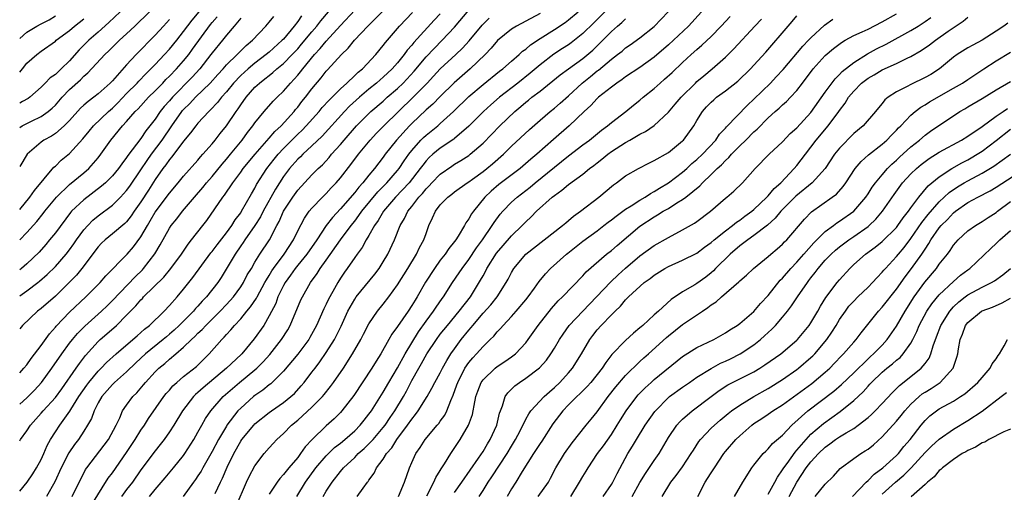
# Model space of a CAD drawing. Units: inches. Extents: x 2616000 to 2619000, y 1491000 to 1494000.
# Drawn here: x 2616000 to 2616138, y 1492924 to 1492990 of the extents above; entities that cross this region are included whole.
import ezdxf

# ---------------------------------------------------------------- set-up
doc = ezdxf.new("R2010")
doc.units = ezdxf.units.IN
doc.header["$MEASUREMENT"] = 0
doc.layers.add('LD26161491_2ft', color=180, linetype='Continuous')

msp = doc.modelspace()

# ---------------------------------------------------------------- linework, layer by layer
at = {"layer": 'LD26161491_2ft'}
for points, elevation in [([(2616000, 1492930.82), (2616000.11, 1492931), (2616001, 1492932.2), (2616001.5, 1492933), (2616003, 1492934.68), (2616003.27, 1492935), (2616005, 1492936.89), (2616005.89, 1492938.11), (2616007.94, 1492941), (2616008.37, 1492941.63), (2616009.23, 1492942.77), (2616011, 1492944.74), (2616011.28, 1492945), (2616012.21, 1492945.79), (2616013.56, 1492947), (2616015, 1492948.41), (2616016.28, 1492949.72), (2616017, 1492950.59), (2616017.21, 1492950.79), (2616017.39, 1492951), (2616020.22, 1492953.78), (2616021.21, 1492955), (2616022.68, 1492957), (2616023.61, 1492958.39), (2616024.12, 1492959), (2616025.71, 1492961), (2616026.27, 1492961.73), (2616028.51, 1492965), (2616028.73, 1492965.26), (2616029.9, 1492967), (2616031, 1492968.48), (2616031.36, 1492969), (2616033.01, 1492971), (2616035, 1492973.25), (2616035.8, 1492974.2), (2616036.67, 1492975), (2616038.48, 1492977), (2616038.71, 1492977.29), (2616039, 1492977.62), (2616039.6, 1492978.4), (2616040.11, 1492979), (2616041, 1492980.17), (2616042.28, 1492981.72), (2616043, 1492982.67), (2616043.16, 1492982.84), (2616045.12, 1492985), (2616046.1, 1492985.9), (2616046.95, 1492987), (2616048.84, 1492989), (2616052.92, 1492993.08)], 8374), ([(2616084.11, 1492993), (2616080.53, 1492989.47), (2616079, 1492987.94), (2616077.36, 1492986.64), (2616077, 1492986.38), (2616076.15, 1492985.85), (2616074.95, 1492985.05), (2616073, 1492983.56), (2616071.61, 1492982.39), (2616069.88, 1492981), (2616067.33, 1492979), (2616066.08, 1492977.92), (2616065.04, 1492977), (2616063, 1492974.95), (2616061, 1492973.22), (2616060.88, 1492973.12), (2616059, 1492971.88), (2616057.95, 1492971), (2616057.45, 1492970.55), (2616057, 1492970.07), (2616056.53, 1492969.47), (2616056.19, 1492969), (2616054.62, 1492967), (2616052.73, 1492965), (2616051.02, 1492963), (2616050.29, 1492961.71), (2616049.77, 1492961), (2616049, 1492959.6), (2616048.62, 1492959), (2616048.06, 1492957.94), (2616047.33, 1492957), (2616047, 1492956.53), (2616045.95, 1492955), (2616045.55, 1492954.45), (2616045, 1492953.61), (2616044.62, 1492953), (2616044.16, 1492952.16), (2616043.5, 1492951), (2616043.33, 1492950.67), (2616043, 1492949.96), (2616042.68, 1492949.32), (2616041.64, 1492947), (2616040.71, 1492945.29), (2616040.55, 1492945), (2616039.04, 1492942.96), (2616037, 1492940.57), (2616035.44, 1492939), (2616035.21, 1492938.79), (2616035, 1492938.64), (2616034.11, 1492937.89), (2616033, 1492937.14), (2616032.82, 1492937), (2616031, 1492935.4), (2616030.62, 1492935), (2616029.08, 1492933), (2616029, 1492932.87), (2616027.89, 1492931), (2616027, 1492929.3), (2616025.69, 1492927), (2616025.45, 1492926.55), (2616025, 1492925.87), (2616024.64, 1492925.36), (2616024.36, 1492925), (2616022.91, 1492923)], 8388), ([(2616000, 1492935.96), (2616001, 1492936.85), (2616002.07, 1492937.93), (2616003.07, 1492939), (2616004.53, 1492941), (2616005.91, 1492943), (2616007, 1492944.49), (2616007.39, 1492945), (2616008.12, 1492945.88), (2616009.13, 1492946.87), (2616011.48, 1492949), (2616012.25, 1492949.75), (2616013, 1492950.49), (2616016.18, 1492953.82), (2616017.21, 1492954.79), (2616017.39, 1492955), (2616018.95, 1492957.05), (2616019.7, 1492958.3), (2616021, 1492960.65), (2616021.24, 1492961), (2616022.04, 1492961.96), (2616022.85, 1492963), (2616024.53, 1492965), (2616025.67, 1492966.33), (2616026.2, 1492967), (2616027, 1492967.91), (2616028.38, 1492969.62), (2616029, 1492970.32), (2616029.56, 1492971), (2616031.19, 1492973), (2616031.95, 1492974.05), (2616032.7, 1492975), (2616033, 1492975.43), (2616034.29, 1492977), (2616035.55, 1492978.45), (2616036.1, 1492979), (2616037, 1492979.86), (2616037.97, 1492981), (2616039, 1492982.11), (2616039.41, 1492982.59), (2616039.7, 1492983), (2616041.35, 1492985), (2616042.15, 1492985.85), (2616043, 1492986.88), (2616045, 1492989.08), (2616047, 1492991.23)], 8372), ([(2616000, 1492940.36), (2616000.6, 1492941), (2616001, 1492941.48), (2616001.63, 1492942.37), (2616003, 1492944.17), (2616004.17, 1492945.83), (2616005, 1492946.75), (2616005.11, 1492946.89), (2616007, 1492948.83), (2616009.28, 1492951), (2616011, 1492952.72), (2616011.27, 1492953), (2616012.07, 1492953.93), (2616015.07, 1492957), (2616015.97, 1492958.03), (2616017, 1492959.42), (2616017.91, 1492961), (2616018.32, 1492961.68), (2616019, 1492962.88), (2616021, 1492965.57), (2616022.24, 1492967), (2616023, 1492967.93), (2616025, 1492970.19), (2616025.36, 1492970.64), (2616025.71, 1492971), (2616027, 1492972.49), (2616027.41, 1492973), (2616028.1, 1492973.9), (2616029, 1492974.98), (2616030.36, 1492977), (2616030.63, 1492977.37), (2616031, 1492977.94), (2616031.77, 1492979), (2616033, 1492980.4), (2616033.63, 1492981), (2616034.41, 1492981.59), (2616035, 1492982.08), (2616035.52, 1492982.48), (2616036.09, 1492983), (2616037, 1492983.73), (2616038.24, 1492985), (2616039, 1492985.81), (2616039.55, 1492986.45), (2616041, 1492988.2), (2616041.69, 1492989), (2616042.25, 1492989.75), (2616043.3, 1492991)], 8370), ([(2616000, 1492963.26), (2616001.42, 1492965), (2616002.06, 1492965.94), (2616004.81, 1492969.19), (2616005, 1492969.35), (2616005.84, 1492970.16), (2616007, 1492971.1), (2616008.85, 1492973.15), (2616009.73, 1492974.27), (2616010.35, 1492975), (2616012.47, 1492977), (2616013, 1492977.46), (2616013.77, 1492978.23), (2616015, 1492979.51), (2616016.47, 1492981), (2616016.72, 1492981.28), (2616017.7, 1492982.3), (2616018.41, 1492983), (2616019, 1492983.61), (2616020.31, 1492985), (2616021, 1492985.76), (2616022.03, 1492987), (2616023, 1492988.22), (2616024.19, 1492989.81), (2616025.16, 1492991)], 8360), ([(2616000, 1492974.75), (2616000.37, 1492975), (2616001.65, 1492975.65), (2616003, 1492976.29), (2616004, 1492977), (2616004.54, 1492977.46), (2616005, 1492977.91), (2616005.95, 1492979), (2616007, 1492980.09), (2616008.53, 1492981.47), (2616009, 1492981.96), (2616009.57, 1492982.43), (2616011.96, 1492985), (2616012.49, 1492985.51), (2616013.98, 1492987), (2616015, 1492987.92), (2616016.15, 1492989), (2616018.21, 1492991)], 8356), ([(2616014.11, 1492991), (2616012.52, 1492989.48), (2616011, 1492988.16), (2616009.7, 1492987), (2616008.36, 1492985.64), (2616007, 1492984.13), (2616005.83, 1492983), (2616005, 1492982.22), (2616004.29, 1492981.71), (2616003.59, 1492981), (2616003, 1492980.42), (2616001.43, 1492979), (2616001.18, 1492978.82), (2616000.39, 1492978.39), (2616000, 1492978.16)], 8354), ([(2616000, 1492923.73), (2616001.03, 1492925), (2616001.84, 1492926.16), (2616002.36, 1492927), (2616003, 1492928.16), (2616003.39, 1492929), (2616003.86, 1492930.14), (2616004.33, 1492931), (2616005, 1492932.07), (2616005.62, 1492933), (2616007.05, 1492934.95), (2616007.19, 1492935.19), (2616008.31, 1492937), (2616009.4, 1492938.6), (2616009.69, 1492939), (2616011, 1492940.58), (2616011.44, 1492941), (2616012.2, 1492941.8), (2616013.55, 1492943), (2616015.88, 1492945), (2616016.47, 1492945.53), (2616017, 1492945.99), (2616017.53, 1492946.47), (2616018.22, 1492947), (2616020.25, 1492949), (2616021, 1492949.78), (2616022.08, 1492951), (2616023, 1492952.07), (2616024.3, 1492953.7), (2616026.83, 1492957.17), (2616027, 1492957.37), (2616027.69, 1492958.31), (2616029, 1492959.98), (2616029.74, 1492961), (2616030.21, 1492961.79), (2616031, 1492962.8), (2616031.13, 1492963), (2616032.53, 1492965.47), (2616033, 1492966.27), (2616033.24, 1492966.76), (2616034.67, 1492969), (2616035.69, 1492970.31), (2616036.26, 1492971), (2616037, 1492971.8), (2616039, 1492973.81), (2616039.62, 1492974.38), (2616040.19, 1492975), (2616041.99, 1492977), (2616042.45, 1492977.55), (2616043.4, 1492978.6), (2616043.82, 1492979), (2616045, 1492980.2), (2616045.89, 1492981), (2616047, 1492982.04), (2616047.48, 1492982.52), (2616048.09, 1492983), (2616049.95, 1492985), (2616051, 1492986.28), (2616051.3, 1492986.7), (2616053.29, 1492989), (2616055.09, 1492990.91)], 8376), ([(2616007.34, 1492923), (2616008.35, 1492925), (2616008.56, 1492925.44), (2616009.24, 1492926.76), (2616009.4, 1492927), (2616012.46, 1492931), (2616013.53, 1492933), (2616014.03, 1492934.03), (2616014.44, 1492935), (2616015, 1492935.8), (2616015.88, 1492937), (2616016.45, 1492937.55), (2616017.36, 1492938.64), (2616017.64, 1492939), (2616019, 1492940.5), (2616019.51, 1492941), (2616020.34, 1492941.66), (2616021, 1492942.25), (2616021.91, 1492943), (2616023, 1492943.93), (2616024.09, 1492945), (2616024.57, 1492945.43), (2616025, 1492945.89), (2616025.58, 1492946.42), (2616026.09, 1492947), (2616028.11, 1492949), (2616029, 1492949.93), (2616029.98, 1492951), (2616031, 1492952.39), (2616031.39, 1492953), (2616031.93, 1492954.07), (2616032.5, 1492955), (2616033, 1492955.86), (2616033.69, 1492957), (2616035.02, 1492959), (2616036.09, 1492961), (2616036.42, 1492961.58), (2616037.02, 1492963), (2616038.3, 1492965), (2616039, 1492965.99), (2616041, 1492968.14), (2616041.85, 1492969), (2616042.46, 1492969.54), (2616043.43, 1492970.57), (2616043.76, 1492971), (2616045, 1492972.39), (2616045.51, 1492973), (2616047.25, 1492975), (2616049, 1492976.75), (2616049.26, 1492977), (2616051, 1492978.48), (2616051.57, 1492979), (2616053, 1492980.23), (2616053.8, 1492981), (2616055.34, 1492982.66), (2616057, 1492984.68), (2616058.13, 1492985.87), (2616059.27, 1492987), (2616061, 1492988.82), (2616063, 1492991.23)], 8380), ([(2616018.23, 1492923), (2616019, 1492923.96), (2616020.39, 1492925.61), (2616021.59, 1492927), (2616023, 1492928.75), (2616023.17, 1492929), (2616024.41, 1492931), (2616025, 1492932.03), (2616025.53, 1492933), (2616026.07, 1492933.93), (2616026.8, 1492935), (2616028.54, 1492937), (2616029.84, 1492938.16), (2616030.82, 1492939), (2616033, 1492940.75), (2616033.28, 1492941), (2616034.14, 1492941.86), (2616035.08, 1492942.92), (2616036.73, 1492945), (2616037.61, 1492946.39), (2616037.95, 1492947), (2616039.44, 1492950.56), (2616039.65, 1492951), (2616040.78, 1492953), (2616041.72, 1492954.28), (2616042.16, 1492955), (2616043, 1492956.15), (2616044.98, 1492959), (2616046.49, 1492961), (2616047, 1492961.64), (2616047.59, 1492962.41), (2616047.99, 1492963), (2616050.25, 1492965.75), (2616051.5, 1492967), (2616053, 1492968.74), (2616053.21, 1492969), (2616053.92, 1492970.08), (2616054.58, 1492971), (2616055, 1492971.54), (2616056.28, 1492973), (2616056.63, 1492973.37), (2616057, 1492973.7), (2616058.64, 1492975), (2616059, 1492975.31), (2616060.87, 1492977), (2616063, 1492979.11), (2616065, 1492980.81), (2616067.32, 1492982.68), (2616067.76, 1492983), (2616069, 1492984.09), (2616070.08, 1492985), (2616070.55, 1492985.45), (2616071, 1492985.77), (2616071.65, 1492986.35), (2616073, 1492987.25), (2616075, 1492988.5), (2616076.5, 1492989.5), (2616077, 1492989.85), (2616078.33, 1492991)], 8386), ([(2616030.35, 1492921.65), (2616031.8, 1492925), (2616032.19, 1492925.81), (2616033, 1492927.3), (2616034.29, 1492929), (2616035, 1492929.83), (2616035.56, 1492930.44), (2616036.09, 1492931), (2616037, 1492931.83), (2616038.13, 1492933), (2616039, 1492933.7), (2616039.69, 1492934.31), (2616041, 1492935.52), (2616042.46, 1492937), (2616042.71, 1492937.29), (2616043.6, 1492938.4), (2616044.04, 1492939), (2616045.41, 1492941), (2616046.7, 1492943), (2616047.84, 1492945), (2616048.22, 1492945.78), (2616049, 1492947.23), (2616050.2, 1492949), (2616051, 1492949.98), (2616051.79, 1492951), (2616053, 1492952.67), (2616054.45, 1492955), (2616055.66, 1492957), (2616056.09, 1492957.91), (2616056.69, 1492959), (2616057, 1492959.91), (2616057.41, 1492961), (2616057.93, 1492962.07), (2616058.31, 1492963), (2616059, 1492963.9), (2616060.06, 1492965), (2616060.6, 1492965.4), (2616061, 1492965.72), (2616062.77, 1492967), (2616063, 1492967.15), (2616063.51, 1492967.51), (2616065, 1492968.59), (2616065.54, 1492969), (2616066.34, 1492969.66), (2616067.87, 1492971), (2616069, 1492972.13), (2616071.5, 1492974.5), (2616073, 1492975.8), (2616074.42, 1492977), (2616075, 1492977.46), (2616075.83, 1492978.17), (2616077, 1492979.22), (2616078.92, 1492981), (2616080.07, 1492981.93), (2616081, 1492982.7), (2616081.18, 1492982.82), (2616083, 1492984.35), (2616083.88, 1492985), (2616084.51, 1492985.49), (2616085, 1492985.92), (2616085.64, 1492986.36), (2616087, 1492987.35), (2616089, 1492988.94), (2616090.99, 1492991)], 8392), ([(2616095.62, 1492991), (2616093.81, 1492989), (2616091.7, 1492987), (2616091, 1492986.36), (2616089, 1492984.61), (2616087, 1492983.18), (2616085, 1492981.86), (2616084.52, 1492981.48), (2616083.75, 1492981), (2616083, 1492980.44), (2616081.19, 1492979), (2616081, 1492978.83), (2616080.14, 1492977.86), (2616079.19, 1492977), (2616077.09, 1492975), (2616074.9, 1492973.1), (2616072.53, 1492971), (2616071.7, 1492970.3), (2616070.2, 1492969), (2616067.23, 1492966.77), (2616066.15, 1492965.85), (2616065.25, 1492965), (2616063.64, 1492963), (2616063.37, 1492962.63), (2616063, 1492961.93), (2616062.6, 1492961.4), (2616062.39, 1492961), (2616061.53, 1492959.53), (2616061.18, 1492959), (2616061, 1492958.75), (2616060.2, 1492957.8), (2616059.69, 1492957), (2616059, 1492956.14), (2616058.17, 1492955), (2616056.93, 1492953.07), (2616055.75, 1492951), (2616055.46, 1492950.54), (2616055, 1492949.77), (2616054.5, 1492949), (2616053, 1492946.86), (2616052.22, 1492945.78), (2616051.76, 1492945), (2616050.65, 1492943), (2616050.01, 1492941.99), (2616049.41, 1492941), (2616046.86, 1492937.14), (2616045.2, 1492935), (2616045, 1492934.78), (2616044.11, 1492933.89), (2616043, 1492932.92), (2616041.01, 1492930.99), (2616040.05, 1492929.95), (2616039.4, 1492929), (2616039, 1492928.48), (2616037.74, 1492927), (2616037, 1492926.07), (2616036.48, 1492925.52), (2616036.11, 1492925), (2616035, 1492923.3)], 8394), ([(2616039.55, 1492990.45), (2616039, 1492989.64), (2616038.51, 1492989), (2616037, 1492987.18), (2616036.83, 1492987), (2616035, 1492985.35), (2616034.59, 1492985), (2616033, 1492983.8), (2616032.05, 1492983), (2616031, 1492982.04), (2616030, 1492981), (2616029, 1492979.78), (2616028.31, 1492979), (2616027.75, 1492978.25), (2616026.78, 1492977.22), (2616026.52, 1492977), (2616025, 1492975.37), (2616024.69, 1492975), (2616023.98, 1492974.02), (2616023, 1492972.85), (2616021.35, 1492970.65), (2616021, 1492970.27), (2616020.49, 1492969.51), (2616020.08, 1492969), (2616019, 1492967.46), (2616018.05, 1492965.95), (2616017, 1492964.33), (2616016.06, 1492963), (2616015.64, 1492962.36), (2616015, 1492961.54), (2616014.73, 1492961.27), (2616013, 1492959.83), (2616011.97, 1492959), (2616011.47, 1492958.53), (2616011, 1492958.03), (2616008.72, 1492955), (2616007.95, 1492954.05), (2616006.94, 1492953), (2616005, 1492951.1), (2616003, 1492949.38), (2616002.5, 1492949), (2616000.4, 1492947), (2616000, 1492946.52)], 8368), ([(2616000, 1492987.25), (2616001, 1492988.13), (2616002.41, 1492989), (2616003, 1492989.32), (2616004.13, 1492989.87), (2616005, 1492990.41)], 8350), ([(2616000, 1492951.16), (2616001, 1492951.86), (2616002.54, 1492953), (2616002.8, 1492953.2), (2616003.87, 1492954.13), (2616005, 1492955.25), (2616006.52, 1492957), (2616007, 1492957.61), (2616007.58, 1492958.42), (2616007.98, 1492959), (2616009, 1492960.39), (2616009.54, 1492961), (2616010.25, 1492961.75), (2616011, 1492962.36), (2616013, 1492963.86), (2616014.15, 1492965), (2616015, 1492965.91), (2616015.45, 1492966.55), (2616017, 1492968.81), (2616017.86, 1492970.14), (2616018.49, 1492971), (2616019.99, 1492973), (2616021.34, 1492975), (2616022.74, 1492977), (2616022.86, 1492977.14), (2616023, 1492977.3), (2616023.87, 1492978.13), (2616024.67, 1492979), (2616026.71, 1492981), (2616027.79, 1492982.21), (2616028.52, 1492983), (2616029, 1492983.55), (2616030.5, 1492985), (2616030.74, 1492985.26), (2616031.75, 1492986.25), (2616032.67, 1492987), (2616034.55, 1492989), (2616035, 1492989.53), (2616035.64, 1492990.36)], 8366), ([(2616000, 1492959.02), (2616001, 1492960.01), (2616002.41, 1492961.59), (2616003.3, 1492962.7), (2616003.53, 1492963), (2616005.16, 1492965), (2616007, 1492966.77), (2616009, 1492968.39), (2616009.69, 1492969), (2616011, 1492970.52), (2616011.38, 1492971), (2616012.77, 1492973), (2616014.44, 1492975), (2616015, 1492975.6), (2616016.21, 1492977), (2616016.61, 1492977.39), (2616018.09, 1492979), (2616019, 1492979.89), (2616020.07, 1492981), (2616020.52, 1492981.48), (2616021, 1492981.96), (2616021.99, 1492983), (2616023, 1492984.13), (2616023.71, 1492985), (2616024.26, 1492985.74), (2616026.78, 1492989.22), (2616027, 1492989.49), (2616027.7, 1492990.3)], 8362), ([(2616031, 1492990.12), (2616030.1, 1492989), (2616029, 1492987.74), (2616028.43, 1492987), (2616027, 1492985.25), (2616026.82, 1492985), (2616025.26, 1492983), (2616024.18, 1492981.82), (2616021.43, 1492979), (2616021, 1492978.5), (2616020.29, 1492977.71), (2616019.72, 1492977), (2616019, 1492975.94), (2616017.71, 1492974.29), (2616017, 1492973.23), (2616015.18, 1492970.82), (2616015, 1492970.54), (2616014.32, 1492969.68), (2616013.84, 1492969), (2616013, 1492967.99), (2616012.02, 1492967), (2616011.49, 1492966.51), (2616009, 1492964.62), (2616007.28, 1492963), (2616007.15, 1492962.85), (2616005, 1492959.99), (2616004.2, 1492959), (2616003.65, 1492958.35), (2616002.71, 1492957.29), (2616001, 1492955.64), (2616000.25, 1492955), (2616000, 1492954.81)], 8364), ([(2616000, 1492982.53), (2616000.39, 1492983), (2616001, 1492983.79), (2616002.39, 1492985), (2616003, 1492985.45), (2616005, 1492986.87), (2616005.14, 1492987), (2616007, 1492988.38), (2616007.71, 1492989), (2616009, 1492990.03)], 8352), ([(2616021, 1492989.92), (2616020.15, 1492989), (2616019, 1492987.7), (2616016.35, 1492985), (2616015, 1492983.54), (2616013, 1492981.33), (2616012.68, 1492981), (2616011, 1492979.47), (2616010.42, 1492979), (2616009.59, 1492978.41), (2616009, 1492977.89), (2616008.54, 1492977.46), (2616007, 1492975.76), (2616006.25, 1492975), (2616005, 1492973.91), (2616004.45, 1492973.55), (2616003.4, 1492973), (2616003, 1492972.71), (2616001.05, 1492971), (2616000, 1492969.31)], 8358), ([(2616059, 1492990.72), (2616058.16, 1492989.84), (2616055.29, 1492986.71), (2616055, 1492986.32), (2616054.37, 1492985.63), (2616053.94, 1492985), (2616053, 1492983.83), (2616052.26, 1492983), (2616051, 1492981.82), (2616050.55, 1492981.45), (2616050.07, 1492981), (2616049, 1492980.13), (2616047.66, 1492979), (2616046.26, 1492977.74), (2616045.57, 1492977), (2616042.44, 1492973.56), (2616041, 1492972.17), (2616039.73, 1492971), (2616039.37, 1492970.63), (2616039, 1492970.3), (2616037.84, 1492969), (2616037, 1492967.87), (2616035.89, 1492966.11), (2616034.17, 1492963), (2616033.78, 1492962.22), (2616032.98, 1492961), (2616031.59, 1492959), (2616031.36, 1492958.64), (2616031, 1492958.14), (2616030.22, 1492957), (2616028.27, 1492953.73), (2616027.78, 1492953), (2616026.2, 1492951), (2616025.61, 1492950.39), (2616025, 1492949.71), (2616024.65, 1492949.35), (2616024.36, 1492949), (2616022.35, 1492947), (2616021.66, 1492946.34), (2616021, 1492945.75), (2616020.59, 1492945.41), (2616020.13, 1492945), (2616017.67, 1492943), (2616016.28, 1492941.72), (2616015, 1492940.48), (2616013.3, 1492939), (2616013, 1492938.71), (2616011.51, 1492937), (2616011, 1492936.11), (2616010.43, 1492935), (2616010.06, 1492933.94), (2616009.52, 1492933), (2616009, 1492932.17), (2616008.24, 1492931), (2616007.7, 1492930.3), (2616006.9, 1492929.1), (2616005.84, 1492927), (2616004.95, 1492925.05), (2616003.77, 1492923)], 8378), ([(2616010.14, 1492921.86), (2616012.43, 1492925.57), (2616013, 1492926.33), (2616015, 1492929.18), (2616016.22, 1492931), (2616017, 1492932.28), (2616017.49, 1492933), (2616018.08, 1492933.92), (2616020.24, 1492937), (2616020.57, 1492937.43), (2616021, 1492937.91), (2616021.49, 1492938.51), (2616022.04, 1492939), (2616023, 1492939.82), (2616024.78, 1492941.22), (2616026.6, 1492943), (2616028.34, 1492945), (2616028.67, 1492945.33), (2616029, 1492945.72), (2616029.63, 1492946.37), (2616030.13, 1492947), (2616031, 1492947.92), (2616031.88, 1492949), (2616032.4, 1492949.6), (2616033.2, 1492950.8), (2616033.29, 1492951), (2616034.4, 1492953), (2616034.6, 1492953.4), (2616035, 1492954), (2616035.37, 1492954.63), (2616035.62, 1492955), (2616037.08, 1492957), (2616038.4, 1492959), (2616039, 1492960.25), (2616039.94, 1492962.06), (2616040.63, 1492963), (2616041, 1492963.44), (2616042.5, 1492965), (2616043, 1492965.49), (2616043.71, 1492966.29), (2616044.41, 1492967), (2616045, 1492967.69), (2616046.45, 1492969.55), (2616047.52, 1492971), (2616049.17, 1492973), (2616050.05, 1492973.95), (2616051.09, 1492975), (2616055.19, 1492979), (2616057.15, 1492981), (2616058.05, 1492981.95), (2616059, 1492982.99), (2616061.18, 1492985), (2616062.12, 1492985.88), (2616063.07, 1492986.93), (2616064.87, 1492989.13), (2616065.88, 1492990.12)], 8382), ([(2616073, 1492990.78), (2616071, 1492989.69), (2616069.67, 1492989), (2616069, 1492988.58), (2616067.03, 1492986.97), (2616066.12, 1492985.88), (2616065.28, 1492985), (2616063.2, 1492983), (2616060.97, 1492981.03), (2616059, 1492979.1), (2616057.95, 1492978.05), (2616057, 1492977.22), (2616055, 1492975.32), (2616054.68, 1492975), (2616052.86, 1492973), (2616051.29, 1492971), (2616051, 1492970.6), (2616049.77, 1492969), (2616049, 1492968.08), (2616048.14, 1492967), (2616047.59, 1492966.41), (2616047, 1492965.66), (2616045, 1492963.36), (2616043.87, 1492962.13), (2616043, 1492961), (2616041.66, 1492959), (2616040.28, 1492957), (2616039, 1492955.46), (2616038.63, 1492955), (2616037.98, 1492954.02), (2616037.22, 1492953), (2616037, 1492952.59), (2616036.23, 1492951), (2616035.91, 1492950.09), (2616035, 1492948.32), (2616034.24, 1492947), (2616032.91, 1492945.09), (2616031.14, 1492943), (2616031.07, 1492942.93), (2616028.99, 1492941), (2616025.75, 1492938.25), (2616025, 1492937.57), (2616024.68, 1492937.32), (2616024.38, 1492937), (2616022.82, 1492935), (2616021.6, 1492933), (2616021, 1492932.06), (2616020.26, 1492931), (2616019.72, 1492930.28), (2616019, 1492929.41), (2616017, 1492926.74), (2616015.81, 1492925), (2616015, 1492923.95), (2616014.3, 1492923)], 8384), ([(2616027.4, 1492923.4), (2616028.16, 1492925), (2616028.45, 1492925.55), (2616029.11, 1492927.11), (2616030.04, 1492929), (2616031, 1492930.77), (2616031.16, 1492931), (2616032.83, 1492933), (2616033, 1492933.17), (2616035, 1492934.77), (2616035.31, 1492935), (2616037, 1492936.18), (2616038.03, 1492937), (2616038.54, 1492937.46), (2616039.5, 1492938.5), (2616039.92, 1492939), (2616041, 1492940.41), (2616041.43, 1492941), (2616042.12, 1492941.88), (2616043, 1492943.17), (2616044.15, 1492945), (2616044.44, 1492945.56), (2616045.08, 1492946.91), (2616046.04, 1492949), (2616047, 1492950.69), (2616047.22, 1492951), (2616049.8, 1492954.2), (2616050.41, 1492955), (2616051, 1492955.91), (2616051.65, 1492957), (2616052.58, 1492959), (2616053.39, 1492961), (2616054, 1492962), (2616054.45, 1492963), (2616055, 1492963.67), (2616056, 1492965), (2616056.49, 1492965.51), (2616057, 1492966.15), (2616057.43, 1492966.57), (2616057.83, 1492967), (2616059, 1492968.22), (2616060.64, 1492969.36), (2616061, 1492969.6), (2616061.88, 1492970.12), (2616063, 1492970.84), (2616063.21, 1492971), (2616065, 1492972.58), (2616067.36, 1492975), (2616069.45, 1492977), (2616070.3, 1492977.7), (2616071, 1492978.31), (2616071.39, 1492978.61), (2616071.86, 1492979), (2616073, 1492979.88), (2616075.84, 1492982.16), (2616076.97, 1492983), (2616079, 1492984.46), (2616080.38, 1492985.62), (2616081, 1492986.23), (2616081.4, 1492986.6), (2616083, 1492988.24), (2616083.86, 1492989), (2616084.49, 1492989.51), (2616085, 1492990)], 8390), ([(2616038.87, 1492923), (2616040.11, 1492925), (2616041.55, 1492927), (2616043, 1492928.69), (2616044.16, 1492929.84), (2616045, 1492930.48), (2616045.62, 1492931), (2616047, 1492932.22), (2616047.78, 1492933), (2616048.31, 1492933.69), (2616049, 1492934.53), (2616049.34, 1492935), (2616051, 1492937.63), (2616051.77, 1492939), (2616053, 1492941.05), (2616054.08, 1492943), (2616055.93, 1492946.07), (2616057, 1492947.58), (2616058.06, 1492949), (2616058.43, 1492949.57), (2616059.25, 1492950.75), (2616059.45, 1492951), (2616060.73, 1492953), (2616061.64, 1492954.36), (2616062.05, 1492955), (2616063, 1492956.25), (2616064.1, 1492957.9), (2616064.92, 1492959), (2616066.3, 1492961), (2616066.56, 1492961.44), (2616067.42, 1492962.58), (2616067.78, 1492963), (2616069, 1492964.28), (2616069.78, 1492965), (2616071.6, 1492966.4), (2616072.3, 1492967), (2616075, 1492969.2), (2616076.02, 1492969.98), (2616077, 1492970.78), (2616079, 1492972.32), (2616079.92, 1492973), (2616081.62, 1492974.38), (2616082.46, 1492975), (2616083, 1492975.47), (2616085.03, 1492977), (2616086.11, 1492977.89), (2616087, 1492978.6), (2616087.45, 1492979), (2616089, 1492980.25), (2616089.83, 1492981), (2616090.47, 1492981.53), (2616091.52, 1492982.48), (2616093, 1492983.9), (2616094.19, 1492985), (2616095, 1492985.72), (2616095.7, 1492986.3), (2616097, 1492987.55), (2616098.42, 1492989), (2616099.66, 1492990.34)], 8396), ([(2616042.57, 1492923), (2616043, 1492923.73), (2616043.82, 1492925), (2616045, 1492926.49), (2616045.44, 1492927), (2616047, 1492928.48), (2616047.5, 1492929), (2616048.3, 1492929.7), (2616049, 1492930.38), (2616049.57, 1492931), (2616051, 1492932.66), (2616051.26, 1492933), (2616051.96, 1492934.05), (2616052.63, 1492935), (2616053.82, 1492937), (2616054.24, 1492937.76), (2616055, 1492939.28), (2616055.97, 1492941), (2616056.36, 1492941.64), (2616057.13, 1492943), (2616058.45, 1492945), (2616059, 1492945.75), (2616059.99, 1492947), (2616061.66, 1492949), (2616063.23, 1492951), (2616064.66, 1492953.34), (2616065, 1492953.97), (2616065.37, 1492954.63), (2616065.55, 1492955), (2616066.89, 1492957.11), (2616067.8, 1492958.2), (2616069, 1492959.58), (2616070.49, 1492961), (2616071, 1492961.54), (2616071.76, 1492962.24), (2616072.51, 1492963), (2616074.71, 1492965), (2616075, 1492965.24), (2616076.05, 1492965.95), (2616077, 1492966.76), (2616079, 1492968.2), (2616079.95, 1492969), (2616080.55, 1492969.45), (2616081, 1492969.81), (2616081.68, 1492970.32), (2616082.49, 1492971), (2616083, 1492971.38), (2616085, 1492972.67), (2616085.59, 1492973), (2616087, 1492973.84), (2616087.79, 1492974.21), (2616089, 1492975.05), (2616091, 1492976.91), (2616091.97, 1492978.03), (2616092.77, 1492979), (2616094.79, 1492981), (2616095, 1492981.2), (2616095.97, 1492982.03), (2616097.16, 1492983), (2616099, 1492984.65), (2616100.19, 1492985.81), (2616103.12, 1492989), (2616104.05, 1492989.95)], 8398), ([(2616047.32, 1492923), (2616048.17, 1492924.17), (2616048.8, 1492925), (2616048.9, 1492925.1), (2616049, 1492925.26), (2616049.74, 1492926.26), (2616050.07, 1492927), (2616051, 1492928.24), (2616051.46, 1492929), (2616052.18, 1492929.82), (2616052.89, 1492931), (2616054.39, 1492933), (2616055, 1492933.86), (2616055.53, 1492934.47), (2616055.92, 1492935), (2616057.17, 1492937), (2616057.83, 1492938.17), (2616058.25, 1492939), (2616059, 1492940.36), (2616059.31, 1492941), (2616059.91, 1492942.09), (2616060.49, 1492943), (2616061, 1492943.72), (2616061.94, 1492945), (2616063, 1492946.33), (2616063.31, 1492946.69), (2616063.56, 1492947), (2616065, 1492948.69), (2616066.1, 1492949.9), (2616067, 1492951), (2616068.26, 1492953), (2616068.53, 1492953.47), (2616069, 1492954.44), (2616069.33, 1492955), (2616071.02, 1492957), (2616076.14, 1492961), (2616076.6, 1492961.4), (2616077, 1492961.72), (2616077.69, 1492962.31), (2616078.67, 1492963), (2616081.24, 1492965), (2616083.28, 1492966.72), (2616083.7, 1492967), (2616085, 1492967.98), (2616086.82, 1492969), (2616088.25, 1492969.75), (2616089, 1492970.11), (2616091, 1492971.24), (2616093, 1492972.87), (2616093.13, 1492973), (2616094.55, 1492975), (2616095, 1492975.75), (2616095.8, 1492977), (2616096.35, 1492977.65), (2616097, 1492978.33), (2616097.35, 1492978.65), (2616097.77, 1492979), (2616099, 1492979.91), (2616100.73, 1492981.27), (2616102.53, 1492983), (2616103, 1492983.49), (2616104.67, 1492985.33), (2616107.78, 1492989), (2616108.36, 1492989.64), (2616109, 1492990.41)], 8400), ([(2616053.16, 1492923), (2616054, 1492925), (2616054.68, 1492927), (2616055, 1492927.78), (2616055.55, 1492929), (2616056.16, 1492929.84), (2616056.86, 1492931), (2616058.57, 1492933), (2616058.78, 1492933.22), (2616059, 1492933.54), (2616059.62, 1492934.38), (2616059.91, 1492935), (2616060.46, 1492936.46), (2616060.8, 1492937.2), (2616061.34, 1492938.66), (2616061.45, 1492939), (2616062.46, 1492941), (2616063, 1492941.8), (2616063.55, 1492942.45), (2616064.07, 1492943), (2616065, 1492944.05), (2616066.02, 1492945), (2616066.51, 1492945.49), (2616067, 1492946.1), (2616067.45, 1492946.55), (2616067.81, 1492947), (2616069, 1492948.25), (2616069.66, 1492949), (2616071, 1492950.57), (2616071.35, 1492951), (2616072.21, 1492952.21), (2616072.85, 1492953.15), (2616073.75, 1492954.25), (2616074.48, 1492955), (2616076.7, 1492957), (2616076.87, 1492957.13), (2616079, 1492958.83), (2616081, 1492960.28), (2616081.96, 1492961), (2616082.54, 1492961.46), (2616083, 1492961.79), (2616083.66, 1492962.34), (2616085, 1492963.31), (2616085.79, 1492963.79), (2616087, 1492964.58), (2616087.72, 1492965), (2616088.48, 1492965.52), (2616089, 1492965.76), (2616089.75, 1492966.25), (2616091.01, 1492966.99), (2616093, 1492968.5), (2616093.57, 1492969), (2616094.3, 1492969.7), (2616095, 1492970.28), (2616095.78, 1492971), (2616097.66, 1492973), (2616098.18, 1492973.82), (2616099, 1492974.67), (2616099.14, 1492974.86), (2616102.09, 1492977.91), (2616103, 1492978.75), (2616105.31, 1492981), (2616106.14, 1492981.86), (2616107.1, 1492982.9), (2616109.84, 1492986.16), (2616110.67, 1492987), (2616111, 1492987.36), (2616112.89, 1492989.11), (2616114.05, 1492989.95)], 8402), ([(2616057.1, 1492923.1), (2616058.09, 1492925), (2616058.36, 1492925.64), (2616059, 1492926.65), (2616059.12, 1492926.88), (2616059.59, 1492927.59), (2616060.46, 1492929), (2616061.77, 1492931), (2616062.98, 1492933), (2616063.51, 1492934.49), (2616063.62, 1492935), (2616063.74, 1492935.74), (2616063.99, 1492937), (2616064.25, 1492937.75), (2616064.75, 1492939), (2616065, 1492939.35), (2616066.72, 1492941), (2616067, 1492941.22), (2616068.06, 1492941.94), (2616069, 1492942.59), (2616069.54, 1492943), (2616071, 1492944.54), (2616071.35, 1492945), (2616072.02, 1492945.98), (2616072.74, 1492947), (2616074.62, 1492949.38), (2616075.55, 1492950.45), (2616076.16, 1492951), (2616079, 1492953.96), (2616079.48, 1492954.52), (2616082.33, 1492957), (2616083, 1492957.52), (2616083.79, 1492958.21), (2616087, 1492960.93), (2616089, 1492962.24), (2616089.49, 1492962.51), (2616090.27, 1492963), (2616091, 1492963.42), (2616092.2, 1492964.2), (2616093, 1492964.68), (2616093.43, 1492965), (2616095.4, 1492966.6), (2616095.76, 1492967), (2616097, 1492968.16), (2616097.86, 1492969), (2616098.47, 1492969.53), (2616099, 1492970.12), (2616099.47, 1492970.53), (2616099.83, 1492971), (2616101, 1492972.21), (2616101.84, 1492973), (2616103, 1492974.14), (2616103.47, 1492974.53), (2616105, 1492976.1), (2616105.98, 1492977), (2616106.53, 1492977.47), (2616107, 1492977.94), (2616107.57, 1492978.43), (2616108.12, 1492979), (2616109, 1492979.95), (2616109.81, 1492981), (2616111.31, 1492983), (2616113, 1492984.87), (2616114.15, 1492985.85), (2616115.29, 1492986.71), (2616115.8, 1492987), (2616117, 1492987.66), (2616118.2, 1492988.2), (2616119, 1492988.58), (2616121, 1492989.59), (2616123, 1492990.73)], 8404), ([(2616061, 1492923.54), (2616062, 1492925), (2616064.38, 1492928.38), (2616065, 1492929.31), (2616065.62, 1492930.38), (2616066.02, 1492931), (2616066.94, 1492933), (2616067.31, 1492934.69), (2616067.43, 1492935), (2616067.73, 1492935.73), (2616068.11, 1492937), (2616068.46, 1492937.54), (2616069.47, 1492938.53), (2616070.1, 1492939), (2616071, 1492939.59), (2616072.94, 1492941.06), (2616073.89, 1492942.11), (2616074.52, 1492943), (2616075, 1492943.79), (2616075.71, 1492945), (2616076.22, 1492945.78), (2616077.09, 1492947), (2616078.98, 1492949), (2616080.93, 1492951), (2616082.91, 1492953.09), (2616083.93, 1492954.07), (2616085, 1492955.03), (2616087, 1492956.74), (2616089, 1492958.2), (2616091, 1492959.33), (2616093, 1492960.39), (2616094.66, 1492961.34), (2616095, 1492961.58), (2616096.89, 1492963), (2616099, 1492964.84), (2616099.21, 1492965), (2616100.18, 1492965.82), (2616101.41, 1492967), (2616103.18, 1492969), (2616105.14, 1492971), (2616107, 1492972.77), (2616108.09, 1492973.91), (2616109, 1492974.73), (2616111, 1492976.88), (2616113, 1492979.7), (2616114.39, 1492981.61), (2616115, 1492982.2), (2616115.38, 1492982.62), (2616117, 1492983.89), (2616118.92, 1492985.08), (2616120.21, 1492985.79), (2616121.54, 1492986.46), (2616125, 1492988.35), (2616126.04, 1492989), (2616127, 1492989.63), (2616127.81, 1492990.19)], 8406), ([(2616064.44, 1492923), (2616065, 1492923.85), (2616065.71, 1492925), (2616066.24, 1492925.76), (2616068.37, 1492929), (2616069, 1492930.07), (2616069.57, 1492931), (2616070.19, 1492932.19), (2616071, 1492933.83), (2616071.41, 1492934.59), (2616071.72, 1492935), (2616073.57, 1492937), (2616074.31, 1492937.69), (2616075, 1492938.27), (2616075.76, 1492939), (2616077, 1492940.35), (2616077.56, 1492941), (2616078.83, 1492943), (2616079.96, 1492945), (2616080.4, 1492945.6), (2616081, 1492946.36), (2616081.58, 1492947), (2616083, 1492948.48), (2616083.52, 1492949), (2616084.3, 1492949.7), (2616085, 1492950.6), (2616085.4, 1492951), (2616087.61, 1492953), (2616088.42, 1492953.58), (2616089, 1492954.05), (2616090.49, 1492955), (2616091, 1492955.28), (2616093, 1492956.13), (2616095, 1492957.13), (2616096.05, 1492957.95), (2616097, 1492958.62), (2616097.44, 1492959), (2616099, 1492960.26), (2616100, 1492961), (2616100.54, 1492961.46), (2616101, 1492961.75), (2616101.7, 1492962.3), (2616102.7, 1492963), (2616103, 1492963.25), (2616104.83, 1492965), (2616104.91, 1492965.09), (2616105, 1492965.17), (2616105.82, 1492966.18), (2616106.76, 1492967), (2616108.64, 1492969), (2616109, 1492969.43), (2616110.21, 1492971), (2616111, 1492971.99), (2616111.75, 1492973), (2616113.41, 1492975), (2616114.89, 1492977), (2616115, 1492977.17), (2616115.8, 1492978.2), (2616116.27, 1492979), (2616117, 1492979.88), (2616118.11, 1492981), (2616119, 1492981.68), (2616119.85, 1492982.15), (2616121, 1492982.85), (2616123, 1492983.76), (2616124.51, 1492984.51), (2616125, 1492984.73), (2616126.45, 1492985.55), (2616127.64, 1492986.36), (2616128.47, 1492987), (2616130.26, 1492988.26), (2616132.33, 1492989.67), (2616133, 1492990.26)], 8408), ([(2616138.6, 1492989.4), (2616138.07, 1492989), (2616137, 1492988.26), (2616135, 1492987.02), (2616133.69, 1492986.31), (2616133, 1492985.92), (2616131.53, 1492985), (2616131, 1492984.62), (2616129.03, 1492983), (2616127.79, 1492982.21), (2616127, 1492981.76), (2616125, 1492980.79), (2616124.51, 1492980.51), (2616123, 1492979.75), (2616121.84, 1492979), (2616121.37, 1492978.63), (2616121, 1492978.14), (2616120.46, 1492977.54), (2616120.04, 1492977), (2616118.32, 1492975), (2616117, 1492973.91), (2616115, 1492971.88), (2616114.31, 1492971), (2616112.99, 1492969), (2616111.18, 1492967), (2616108.88, 1492965.12), (2616106.77, 1492963), (2616105.98, 1492962.02), (2616104.92, 1492961.08), (2616103, 1492959.6), (2616102.14, 1492959), (2616101, 1492958.14), (2616099.65, 1492957), (2616097.63, 1492955), (2616097.33, 1492954.67), (2616097, 1492954.38), (2616096.23, 1492953.77), (2616095, 1492952.89), (2616094.7, 1492952.7), (2616093, 1492951.72), (2616091.38, 1492950.62), (2616089.63, 1492949), (2616089, 1492948.46), (2616087.42, 1492947), (2616087.19, 1492946.81), (2616087, 1492946.63), (2616086.1, 1492945.9), (2616085, 1492944.87), (2616083.08, 1492942.92), (2616082.2, 1492941.8), (2616081.71, 1492941), (2616080.12, 1492939), (2616079.6, 1492938.4), (2616078.59, 1492937.41), (2616078.15, 1492937), (2616077, 1492935.85), (2616076.2, 1492935), (2616074.81, 1492933.19), (2616073.24, 1492930.76), (2616073, 1492930.41), (2616072.07, 1492929), (2616070.48, 1492926.48), (2616069.58, 1492925), (2616069, 1492924.08), (2616068.37, 1492923)], 8410), ([(2616072.74, 1492923), (2616074.16, 1492925), (2616074.46, 1492925.54), (2616075.23, 1492927), (2616076.44, 1492929), (2616077.48, 1492930.52), (2616079.45, 1492933), (2616080.16, 1492933.84), (2616081, 1492934.88), (2616082.54, 1492937), (2616083.63, 1492938.37), (2616085, 1492939.95), (2616087, 1492941.91), (2616087.56, 1492942.44), (2616088.21, 1492943), (2616090.71, 1492945.29), (2616091, 1492945.54), (2616093, 1492947.11), (2616095.76, 1492949), (2616096.51, 1492949.49), (2616097, 1492949.88), (2616097.69, 1492950.31), (2616098.43, 1492951), (2616100.89, 1492953.11), (2616101, 1492953.23), (2616101.96, 1492954.04), (2616102.96, 1492955), (2616105, 1492956.66), (2616105.37, 1492957), (2616106.27, 1492957.73), (2616107, 1492958.38), (2616107.29, 1492958.71), (2616107.59, 1492959), (2616110.09, 1492961.91), (2616111.09, 1492962.91), (2616113.99, 1492965), (2616114.57, 1492965.43), (2616115.51, 1492966.49), (2616115.87, 1492967), (2616117.21, 1492969), (2616118.03, 1492969.97), (2616119.08, 1492970.92), (2616121, 1492972.43), (2616121.64, 1492973), (2616122.31, 1492973.69), (2616123, 1492974.37), (2616123.3, 1492974.7), (2616123.61, 1492975), (2616125, 1492976.48), (2616125.6, 1492977), (2616126.39, 1492977.61), (2616127, 1492977.96), (2616127.64, 1492978.36), (2616131, 1492980.26), (2616132.25, 1492981), (2616133, 1492981.52), (2616135.27, 1492983), (2616137, 1492984.1), (2616139, 1492985.32)], 8412), ([(2616077.29, 1492923), (2616078.54, 1492925), (2616079, 1492925.8), (2616079.46, 1492926.54), (2616079.73, 1492927), (2616081.07, 1492929), (2616081.89, 1492930.11), (2616083, 1492931.7), (2616083.83, 1492933), (2616084.27, 1492933.73), (2616085.07, 1492935), (2616086.58, 1492937), (2616086.77, 1492937.23), (2616087.76, 1492938.24), (2616088.56, 1492939), (2616089, 1492939.4), (2616093, 1492942.61), (2616095, 1492943.88), (2616097.35, 1492945), (2616099, 1492945.95), (2616099.62, 1492946.38), (2616100.65, 1492947), (2616101, 1492947.26), (2616103, 1492948.96), (2616103.94, 1492950.06), (2616105, 1492951.2), (2616106.68, 1492953.32), (2616107, 1492953.62), (2616108.19, 1492955), (2616109, 1492955.86), (2616109.98, 1492957), (2616111.4, 1492958.6), (2616113, 1492960.15), (2616114.16, 1492961), (2616114.63, 1492961.37), (2616115, 1492961.6), (2616117, 1492963.03), (2616118.68, 1492965), (2616119, 1492965.47), (2616119.6, 1492966.4), (2616120.04, 1492967), (2616121, 1492968.14), (2616121.75, 1492969), (2616122.36, 1492969.64), (2616123, 1492970.18), (2616123.41, 1492970.59), (2616125, 1492972.04), (2616126.22, 1492973), (2616127, 1492973.68), (2616127.76, 1492974.24), (2616131.9, 1492977), (2616132.6, 1492977.4), (2616133, 1492977.66), (2616135, 1492978.84), (2616137, 1492980.06), (2616139, 1492981.2)], 8414), ([(2616081.84, 1492923), (2616083, 1492924.67), (2616083.2, 1492925), (2616083.79, 1492926.21), (2616085.31, 1492929), (2616085.96, 1492930.04), (2616086.51, 1492931), (2616087.76, 1492933), (2616089.11, 1492934.89), (2616089.2, 1492935), (2616091, 1492936.86), (2616091.17, 1492937), (2616093, 1492938.34), (2616093.94, 1492939), (2616095, 1492939.72), (2616097, 1492940.97), (2616098.32, 1492941.68), (2616099, 1492941.99), (2616099.69, 1492942.31), (2616101.05, 1492943), (2616103, 1492944.29), (2616103.91, 1492945), (2616104.49, 1492945.51), (2616105, 1492945.99), (2616105.53, 1492946.47), (2616106.02, 1492947), (2616107, 1492948.15), (2616107.69, 1492949), (2616108.27, 1492949.73), (2616109.09, 1492951), (2616110.49, 1492953), (2616110.72, 1492953.28), (2616111, 1492953.65), (2616111.6, 1492954.4), (2616112.03, 1492955), (2616113, 1492956.13), (2616113.81, 1492957), (2616114.44, 1492957.56), (2616115, 1492958.03), (2616115.55, 1492958.45), (2616116.32, 1492959), (2616117, 1492959.45), (2616119, 1492960.87), (2616119.17, 1492961), (2616120.11, 1492961.89), (2616121.05, 1492963), (2616122.65, 1492965.35), (2616123.86, 1492967), (2616125, 1492968.24), (2616125.78, 1492969), (2616126.44, 1492969.56), (2616127, 1492970), (2616127.59, 1492970.41), (2616129, 1492971.31), (2616132.1, 1492973), (2616133, 1492973.55), (2616135, 1492974.89), (2616137, 1492976.35), (2616137.94, 1492977), (2616138.55, 1492977.45)], 8416), ([(2616085.94, 1492923), (2616087, 1492924.96), (2616087.77, 1492926.23), (2616089, 1492928.05), (2616089.69, 1492929), (2616091, 1492931.25), (2616092.19, 1492933), (2616092.57, 1492933.43), (2616093, 1492933.84), (2616094.35, 1492935), (2616096.98, 1492937), (2616098.14, 1492937.86), (2616099.36, 1492938.64), (2616103, 1492940.5), (2616103.84, 1492941), (2616104.55, 1492941.45), (2616106.78, 1492943), (2616109, 1492944.9), (2616109.1, 1492945), (2616110.75, 1492947), (2616111, 1492947.37), (2616111.95, 1492949), (2616112.33, 1492949.67), (2616113.1, 1492950.9), (2616114.67, 1492953), (2616115, 1492953.4), (2616116.43, 1492955), (2616117, 1492955.54), (2616118.66, 1492957), (2616120.02, 1492957.98), (2616121, 1492958.76), (2616123, 1492960.74), (2616123.2, 1492961), (2616123.92, 1492962.08), (2616124.67, 1492963), (2616125, 1492963.48), (2616126.12, 1492965), (2616127.42, 1492966.58), (2616129, 1492967.86), (2616130.76, 1492969), (2616132.18, 1492969.82), (2616133, 1492970.24), (2616133.49, 1492970.51), (2616134.32, 1492971), (2616135, 1492971.43), (2616137, 1492972.94), (2616139, 1492974.53)], 8418), ([(2616090.12, 1492923), (2616091.36, 1492925), (2616092.09, 1492925.91), (2616093, 1492927.16), (2616094.21, 1492929), (2616094.5, 1492929.5), (2616095.29, 1492930.71), (2616095.51, 1492931), (2616097, 1492932.56), (2616097.45, 1492933), (2616098.28, 1492933.72), (2616099.37, 1492934.63), (2616099.85, 1492935), (2616101, 1492935.82), (2616102.99, 1492937), (2616105, 1492938.13), (2616107, 1492939.41), (2616109, 1492940.79), (2616109.27, 1492941), (2616111, 1492942.49), (2616111.26, 1492942.74), (2616111.52, 1492943), (2616113.22, 1492945), (2616113.94, 1492946.06), (2616114.53, 1492947), (2616115, 1492947.8), (2616115.82, 1492949), (2616116.33, 1492949.67), (2616117, 1492950.4), (2616117.59, 1492951), (2616119, 1492952.35), (2616119.63, 1492953), (2616120.27, 1492953.73), (2616121, 1492954.45), (2616121.24, 1492954.76), (2616121.44, 1492955), (2616123, 1492956.65), (2616123.27, 1492957), (2616124.06, 1492957.94), (2616125, 1492959.19), (2616126.55, 1492961.45), (2616127.44, 1492962.56), (2616129, 1492964.32), (2616130.38, 1492965.62), (2616131.57, 1492966.43), (2616132.51, 1492967), (2616133, 1492967.29), (2616135, 1492968.37), (2616136.65, 1492969.35), (2616137.84, 1492970.16), (2616139, 1492971.04)], 8420), ([(2616095.13, 1492923), (2616096.14, 1492925), (2616096.5, 1492925.5), (2616097, 1492926.3), (2616097.29, 1492926.71), (2616097.46, 1492927), (2616098.78, 1492929), (2616099, 1492929.28), (2616100.45, 1492931), (2616101, 1492931.52), (2616102.71, 1492933), (2616103, 1492933.22), (2616104.09, 1492933.91), (2616105, 1492934.52), (2616105.66, 1492935), (2616107, 1492935.86), (2616111.14, 1492938.86), (2616113, 1492940.43), (2616113.65, 1492941), (2616114.32, 1492941.68), (2616115.29, 1492942.71), (2616115.58, 1492943), (2616117, 1492944.66), (2616117.32, 1492945), (2616118.04, 1492945.96), (2616120.49, 1492949), (2616121, 1492949.53), (2616123, 1492952.1), (2616124.19, 1492953.81), (2616125.09, 1492955), (2616126.54, 1492957), (2616127, 1492957.71), (2616127.53, 1492958.47), (2616127.83, 1492959), (2616129, 1492960.69), (2616129.25, 1492961), (2616130.14, 1492961.86), (2616131, 1492962.8), (2616131.26, 1492963), (2616133, 1492964.23), (2616134.39, 1492965), (2616136.12, 1492965.88), (2616137, 1492966.39), (2616140.97, 1492968.97)], 8422), ([(2616100.27, 1492923), (2616101.44, 1492925), (2616102.7, 1492927), (2616103, 1492927.39), (2616104.3, 1492929), (2616104.65, 1492929.35), (2616105, 1492929.66), (2616105.6, 1492930.4), (2616107, 1492931.61), (2616108.32, 1492933), (2616110.56, 1492935), (2616114.22, 1492937.78), (2616115.3, 1492938.7), (2616117, 1492940.32), (2616119, 1492942.32), (2616119.35, 1492942.65), (2616119.76, 1492943), (2616121, 1492944.24), (2616121.7, 1492945), (2616123, 1492946.87), (2616124.21, 1492949), (2616125.48, 1492951), (2616126.95, 1492953.05), (2616128.59, 1492955), (2616129, 1492955.57), (2616130.14, 1492957), (2616130.51, 1492957.49), (2616131, 1492958.25), (2616131.65, 1492959), (2616133, 1492960.25), (2616134.06, 1492961), (2616135, 1492961.56), (2616135.86, 1492962.14), (2616137, 1492962.85), (2616137.17, 1492963), (2616139, 1492964.36)], 8424), ([(2616105, 1492923.33), (2616105.94, 1492925), (2616106.29, 1492925.71), (2616107, 1492926.71), (2616107.17, 1492927), (2616107.64, 1492927.64), (2616108.77, 1492929.23), (2616109, 1492929.47), (2616110.32, 1492931), (2616111, 1492931.72), (2616112.75, 1492933.25), (2616115.1, 1492934.9), (2616117, 1492936.44), (2616118.32, 1492937.68), (2616119, 1492938.47), (2616119.27, 1492938.73), (2616119.49, 1492939), (2616121, 1492940.44), (2616121.66, 1492941), (2616122.42, 1492941.58), (2616123, 1492942.12), (2616123.5, 1492942.5), (2616123.94, 1492943), (2616125, 1492944.49), (2616125.29, 1492945), (2616125.86, 1492946.14), (2616126.2, 1492947), (2616127.27, 1492949), (2616127.96, 1492950.04), (2616129, 1492951.29), (2616131, 1492953.17), (2616131.98, 1492954.02), (2616133, 1492954.8), (2616133.3, 1492955), (2616136.22, 1492957.78), (2616137, 1492958.49), (2616137.5, 1492959), (2616139, 1492960.32)], 8426), ([(2616107.95, 1492923), (2616109.02, 1492925), (2616110.33, 1492927), (2616111, 1492927.86), (2616112.05, 1492929), (2616113, 1492929.92), (2616113.64, 1492930.36), (2616114.46, 1492931), (2616115, 1492931.36), (2616115.94, 1492931.94), (2616117, 1492932.55), (2616117.64, 1492933), (2616119, 1492934.07), (2616119.5, 1492934.5), (2616120.01, 1492935), (2616121, 1492936.04), (2616122.42, 1492937.58), (2616123, 1492938.14), (2616123.42, 1492938.58), (2616125, 1492939.82), (2616126.47, 1492941), (2616127, 1492941.66), (2616127.58, 1492942.42), (2616127.82, 1492943), (2616128.14, 1492944.14), (2616128.62, 1492945.38), (2616129.2, 1492947), (2616130.47, 1492949), (2616131, 1492949.59), (2616131.72, 1492950.28), (2616132.62, 1492951), (2616133, 1492951.29), (2616135, 1492952.38), (2616136.31, 1492953), (2616136.74, 1492953.26), (2616137.91, 1492954.09), (2616138.97, 1492955)], 8428), ([(2616111.6, 1492923), (2616113, 1492924.7), (2616114.14, 1492925.86), (2616115.09, 1492926.91), (2616117, 1492928.31), (2616117.98, 1492929), (2616118.62, 1492929.38), (2616119, 1492929.64), (2616119.75, 1492930.25), (2616121, 1492931.34), (2616123, 1492933.54), (2616123.66, 1492934.34), (2616124.17, 1492935), (2616125, 1492935.92), (2616126.17, 1492937), (2616126.62, 1492937.38), (2616127, 1492937.63), (2616127.85, 1492938.15), (2616129.14, 1492939), (2616130.96, 1492941), (2616131.48, 1492942.52), (2616131.61, 1492943), (2616131.69, 1492943.69), (2616131.91, 1492945), (2616132.24, 1492945.76), (2616132.67, 1492947), (2616133, 1492947.42), (2616134.93, 1492949), (2616135, 1492949.04), (2616136.47, 1492949.53), (2616137.84, 1492950.16), (2616139, 1492950.81)], 8430), ([(2616116.82, 1492923), (2616118.75, 1492925), (2616119, 1492925.23), (2616119.87, 1492926.13), (2616121.08, 1492927), (2616123, 1492928.72), (2616123.27, 1492929), (2616124.02, 1492929.98), (2616124.9, 1492931), (2616126.45, 1492933), (2616127, 1492933.66), (2616127.69, 1492934.31), (2616128.59, 1492935), (2616129, 1492935.28), (2616131, 1492936.37), (2616131.99, 1492937), (2616132.6, 1492937.4), (2616134.42, 1492939), (2616135, 1492939.7), (2616136.15, 1492941), (2616136.42, 1492941.58), (2616137, 1492942.32), (2616137.25, 1492942.75), (2616137.44, 1492943), (2616138.11, 1492944.11), (2616138.58, 1492945)], 8432), ([(2616121, 1492923.33), (2616122.85, 1492925), (2616124.04, 1492925.96), (2616125.05, 1492927), (2616127, 1492929.15), (2616127.93, 1492930.07), (2616129, 1492931.05), (2616131, 1492932.43), (2616133, 1492933.64), (2616135.02, 1492934.98), (2616137.68, 1492937), (2616138.42, 1492937.58)], 8434), ([(2616139, 1492932.42), (2616138.04, 1492932.04), (2616135.96, 1492931), (2616135.37, 1492930.63), (2616135, 1492930.51), (2616134.1, 1492929.9), (2616133, 1492929.45), (2616132.74, 1492929.26), (2616132.22, 1492929), (2616131, 1492928.2), (2616129.43, 1492927), (2616129.21, 1492926.79), (2616129, 1492926.64), (2616128.26, 1492925.74), (2616127.36, 1492925), (2616127, 1492924.68), (2616125.07, 1492922.93)], 8436)]:
    msp.add_lwpolyline(points, dxfattribs=dict(at, elevation=elevation))

doc.saveas('drawing.dxf')
